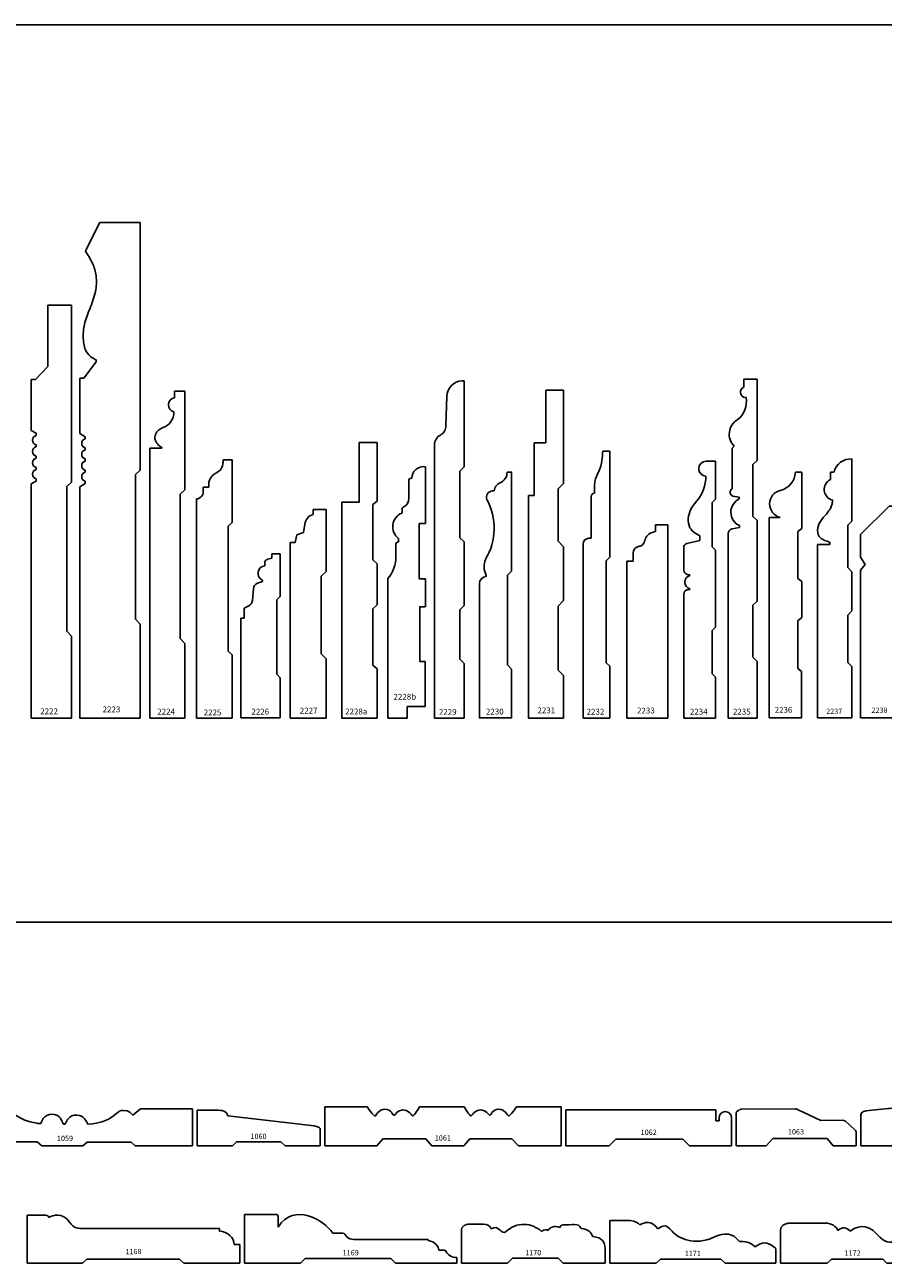
# Model space of a CAD drawing. Units: inches. Extents: x 2343 to 4056, y 520 to 2119.
# Drawn here: x 2582 to 2600, y 745 to 772 of the extents above; entities that cross this region are included whole.
import ezdxf

# ---------------------------------------------------------------- set-up
doc = ezdxf.new("R2010")
doc.units = ezdxf.units.IN
doc.header["$MEASUREMENT"] = 0
doc.layers.get('0').update_dxf_attribs({"color": 8})
doc.layers.add('Layer 1', color=7, linetype='Continuous')
doc.layers.add('Layer 3', color=7, linetype='Continuous', true_color=0x981b1e)

# ---------------------------------------------------------------- blocks, each defined once
blk = doc.blocks.new('2238_w')
for p, q in [((0.608, 4.521), (0, 3.912)), ((0.788, 4.521), (0.608, 4.521)), ((0.788, 2.955), (0.788, 4.521)), ((0, 3.912), (0, 3.43)), ((0.096, 3.273), (0, 3.43)), ((0, 3.151), (0.096, 3.273)), ((0, 3.151), (0, 0)), ((0.788, 2.955), (0.71, 2.876)), ((0.71, 1.4), (0.71, 2.876)), ((0.788, 1.322), (0.71, 1.4)), ((0.788, 0), (0.788, 1.322)), ((0, 0), (0.788, 0))]:
    blk.add_line(p, q)
at = {"insert": (0.231, 0.103), "char_height": 0.1133, "width": 1.08453, "attachment_point": 7}
blk.add_mtext('{\\fTxt;2238}', dxfattribs=at)
blk = doc.blocks.new('2237_w')
for p, q in [((0.736, 5.528), (0.736, 4.2)), ((0.279, 5.243), (0.351, 5.243)), ((0.279, 5.089), (0.279, 5.243)), ((0.736, 4.2), (0.648, 4.112)), ((0.648, 4.112), (0.648, 3.207)), ((0.261, 3.697), (0.261, 3.751)), ((0, 3.697), (0.261, 3.697)), ((0, 0), (0, 3.697)), ((0.736, 3.119), (0.648, 3.207)), ((0.736, 3.119), (0.736, 2.28)), ((0.736, 2.28), (0.648, 2.192)), ((0.648, 2.192), (0.648, 1.183)), ((0.736, 1.095), (0.648, 1.183)), ((0.736, 1.095), (0.736, 0)), ((0.736, 0), (0, 0))]:
    blk.add_line(p, q)
at = {"extrusion": (0, 0, -1)}
for centre, radius, start, end in [((-0.713, 5.157), 0.371, 13.3992, 93.5724), ((-0.382, 4.875), 0.238, 283.5167, 64.5048)]:
    blk.add_arc(centre, radius, start, end, dxfattribs=at)
blk.add_open_spline([(0.261, 3.751), (0.224, 3.762), (0.143, 3.786), (0.007, 3.867), (-0.013, 4.066), (0.082, 4.242), (0.218, 4.374), (0.304, 4.513), (0.32, 4.605), (0.326, 4.643)], degree=3, knots=[0, 0, 0, 0, 0.116276, 0.256722, 0.441436, 0.642974, 0.845397, 1.007973, 1.122689, 1.122689, 1.122689, 1.122689])
at = {"insert": (0.185, 0.081), "char_height": 0.1133, "width": 1.08574, "attachment_point": 7}
blk.add_mtext('{\\fTxt;2237}', dxfattribs=at)
blk = doc.blocks.new('1059_2007')
at = {"color": 0, "linetype": 'ByBlock', "lineweight": -2}
for p, q in [((1.056, 0.805), (0, 0.805)), ((0, 0.805), (0, 0)), ((4.171, 0.656), (4.33, 0.79)), ((4.33, 0.79), (5.441, 0.79)), ((5.441, 0.79), (5.441, 0.002)), ((0, 0), (1.097, 0)), ((1.097, 0), (1.189, 0.086)), ((1.189, 0.086), (2.128, 0.086)), ((2.224, 0), (2.128, 0.086)), ((3.19, 0.08), (3.102, 0)), ((3.19, 0.08), (4.134, 0.08)), ((4.134, 0.08), (4.217, 0)), ((2.224, 0), (3.102, 0)), ((4.217, 0), (5.441, 0))]:
    blk.add_line(p, q, dxfattribs=at)
for points in [[(1.056, 0.805), (1.123, 0.8), (1.124, 0.656), (1.185, 0.654)], [(1.185, 0.654), (1.222, 0.653), (1.246, 0.765), (1.44, 0.769)], [(1.44, 0.769), (1.587, 0.773), (1.705, 0.538), (2.119, 0.483)], [(2.205, 0.481), (2.219, 0.482), (2.238, 0.685), (2.463, 0.676)], [(2.463, 0.676), (2.626, 0.669), (2.651, 0.519), (2.679, 0.48)], [(2.732, 0.485), (2.769, 0.536), (2.791, 0.661), (2.977, 0.658)], [(2.977, 0.658), (3.118, 0.655), (3.189, 0.515), (3.198, 0.473)], [(3.2, 0.467), (3.535, 0.471), (3.687, 0.592), (3.798, 0.676)], [(3.798, 0.676), (3.879, 0.739), (3.887, 0.759), (3.965, 0.759)], [(3.965, 0.759), (4.089, 0.76), (4.138, 0.685), (4.171, 0.656)], [(2.119, 0.483), (2.147, 0.48), (2.173, 0.48), (2.205, 0.481)], [(3.198, 0.473), (3.199, 0.469), (3.2, 0.467), (3.2, 0.467)]]:
    blk.add_open_spline(points, degree=3, dxfattribs=at)
blk.add_open_spline([(2.679, 0.48), (2.688, 0.469), (2.686, 0.462), (2.703, 0.462), (2.715, 0.462), (2.722, 0.47), (2.732, 0.485)], degree=3, knots=[8, 8, 8, 8, 9, 9, 9, 10, 10, 10, 10], dxfattribs=at)
at = {"layer": 'Defpoints', "insert": (2.548, 0.104), "char_height": 0.1133, "width": 0.97426, "attachment_point": 7}
blk.add_mtext('{\\fTxt;1059}', dxfattribs=at)
blk = doc.blocks.new('2236')
at = {"color": 0, "linetype": 'ByBlock', "lineweight": -3}
for p, q in [((0.557, 5.242), (0.695, 5.242)), ((0.695, 4.042), (0.695, 5.242)), ((0, 0), (0, 4.277)), ((0, 4.277), (0.234, 4.277)), ((0.695, 4.042), (0.607, 3.975)), ((0.607, 2.972), (0.607, 3.975)), ((0.693, 2.907), (0.607, 2.972)), ((0.692, 2.138), (0.693, 2.907)), ((0.692, 2.138), (0.607, 2.073)), ((0.607, 2.073), (0.607, 1.051)), ((0.691, 0.987), (0.607, 1.051)), ((0.69, 0), (0.691, 0.987)), ((0.69, 0), (0, 0))]:
    blk.add_line(p, q, dxfattribs=at)
for centre, radius, start, end in [((0.143, 5.26), 0.414, 282.8524, 357.4708), ((0.305, 4.566), 0.298, 103.5189, 256.1407)]:
    blk.add_arc(centre, radius, start, end, dxfattribs=at)
at = {"color": 0, "linetype": 'ByBlock', "lineweight": -2, "insert": (0.114, 0.106), "char_height": 0.125, "width": 1.19652, "attachment_point": 7}
blk.add_mtext('{\\fTxt;2236}', dxfattribs=at)
blk = doc.blocks.new('2235')
at = {"color": 0, "linetype": 'ByBlock', "lineweight": -2}
for p, q in [((0.613, 7.241), (0.33, 7.241)), ((0.33, 7.241), (0.33, 7.066)), ((0.613, 5.503), (0.613, 7.241)), ((0.383, 6.844), (0.362, 6.844)), ((0.08, 5.766), (0.124, 5.81)), ((0.08, 4.897), (0.08, 5.766)), ((0.613, 5.503), (0.527, 5.418)), ((0.527, 4.306), (0.527, 5.418)), ((0.235, 4.715), (0.097, 4.742)), ((0.235, 4.681), (0.235, 4.715)), ((0.613, 4.221), (0.527, 4.306)), ((0.239, 4.07), (0.081, 4.039)), ((0.239, 4.11), (0.239, 4.07)), ((0.613, 2.494), (0.613, 4.221)), ((0, 0), (0, 3.941)), ((0.613, 2.494), (0.527, 2.408)), ((0.527, 1.297), (0.527, 2.408)), ((0.613, 1.211), (0.527, 1.297)), ((0.613, 0), (0.613, 1.211)), ((0.613, 0), (0, 0))]:
    blk.add_line(p, q, dxfattribs=at)
for centre, radius, start, end in [((0.373, 6.959), 0.115, 111.4317, 264.9998), ((-0.123, 6.771), 0.511, 307.9911, 8.2103), ((0.375, 6.063), 0.356, 121.0219, 225.2525), ((0.121, 4.823), 0.0844, 118.9519, 253.8152), ((0.368, 4.397), 0.314, 115.0669, 245.8605), ((0.1, 3.941), 0.1, 100.9804, 180)]:
    blk.add_arc(centre, radius, start, end, dxfattribs=at)
at = {"color": 0, "linetype": 'ByBlock', "lineweight": -2, "insert": (0.099, 0.074), "char_height": 0.125, "width": 1.19652, "attachment_point": 7}
blk.add_mtext('{\\fTxt;2235}', dxfattribs=at)
blk = doc.blocks.new('2234')
at = {"color": 0, "linetype": 'ByBlock', "lineweight": -2}
for p, q in [((0.68, 5.484), (0.477, 5.484)), ((0.68, 5.484), (0.68, 4.678)), ((0.68, 4.678), (0.608, 4.606)), ((0.608, 4.606), (0.608, 3.66)), ((0.067, 3.726), (0.348, 3.793)), ((0.348, 3.793), (0.348, 3.891)), ((0.002, 3.643), (0.002, 3.153)), ((0.68, 3.588), (0.608, 3.66)), ((0.68, 3.588), (0.68, 1.942)), ((0.135, 3.058), (0.073, 3.069)), ((0.135, 3.044), (0.135, 3.058)), ((0.002, 2.654), (0.002, 0)), ((0.135, 2.748), (0.073, 2.738)), ((0.135, 2.763), (0.135, 2.748)), ((0.68, 1.942), (0.606, 1.868)), ((0.606, 1.868), (0.606, 0.948)), ((0.678, 0.876), (0.606, 0.948)), ((0.678, 0.876), (0.678, 0)), ((0.678, 0), (0, 0))]:
    blk.add_line(p, q, dxfattribs=at)
for centre, radius, start, end in [((0.479, 5.326), 0.158, 90.4273, 267.9001), ((-0.358, 5.166), 0.831, 319.7233, 0.1432), ((0.087, 3.643), 0.085, 103.4684, 180), ((0.087, 3.153), 0.085, 180, 260.1001), ((0.169, 2.903), 0.144, 103.7153, 256.2847), ((0.087, 2.654), 0.085, 99.8999, 180)]:
    blk.add_arc(centre, radius, start, end, dxfattribs=at)
blk.add_open_spline([(0.348, 3.891), (0.314, 3.908), (0.23, 3.95), (0.111, 4.067), (0.086, 4.261), (0.138, 4.463), (0.228, 4.571), (0.276, 4.629)], degree=3, knots=[0, 0, 0, 0, 0.1158165, 0.2785383, 0.4771719, 0.6695667, 0.892392, 0.892392, 0.892392, 0.892392], dxfattribs=at)
at = {"color": 0, "linetype": 'ByBlock', "lineweight": -2, "insert": (0.133, 0.074), "char_height": 0.125, "width": 1.19385, "attachment_point": 7}
blk.add_mtext('{\\fTxt;2234}', dxfattribs=at)
blk = doc.blocks.new('2233')
at = {"color": 0, "linetype": 'ByBlock', "lineweight": -2}
for p, q in [((0.612, 3.982), (0.612, 4.125)), ((0.612, 4.125), (0.875, 4.125)), ((0.875, 4.125), (0.875, 0)), ((0.136, 3.351), (0.136, 3.522)), ((0, 0), (0, 3.351)), ((0, 3.351), (0.136, 3.351)), ((0.875, 0), (0, 0))]:
    blk.add_line(p, q, dxfattribs=at)
blk.add_arc((0.281, 3.526), 0.145, 97.902, 181.6687, dxfattribs=at)
blk.add_open_spline([(0.261, 3.67), (0.277, 3.671), (0.324, 3.676), (0.378, 3.757), (0.4, 3.863), (0.493, 3.952), (0.571, 3.972), (0.612, 3.982)], degree=3, knots=[0, 0, 0, 0, 0.046916, 0.1379397, 0.2587309, 0.3724622, 0.4985859, 0.4985859, 0.4985859, 0.4985859], dxfattribs=at)
at = {"color": 0, "linetype": 'ByBlock', "lineweight": -2, "insert": (0.218, 0.098), "char_height": 0.125, "width": 1.19652, "attachment_point": 7}
blk.add_mtext('{\\fTxt;2233}', dxfattribs=at)
blk = doc.blocks.new('2231')
at = {"color": 0, "linetype": 'ByBlock', "lineweight": -2}
for p, q in [((0.375, 7), (0.75, 7)), ((0.375, 7), (0.375, 5.875)), ((0.75, 5.009), (0.75, 7)), ((0.375, 5.875), (0.125, 5.875)), ((0.125, 5.875), (0.125, 4.75)), ((0.75, 5.009), (0.634, 4.893)), ((0.634, 3.774), (0.634, 4.893)), ((0.125, 4.75), (0, 4.75)), ((0, 4.75), (0, 0)), ((0.75, 3.658), (0.634, 3.774)), ((0.75, 2.508), (0.75, 3.658)), ((0.75, 2.508), (0.634, 2.392)), ((0.634, 1.023), (0.634, 2.392)), ((0.75, 0.907), (0.634, 1.023)), ((0.75, 0), (0.75, 0.907)), ((0, 0), (0.75, 0))]:
    blk.add_line(p, q, dxfattribs=at)
at = {"color": 0, "linetype": 'ByBlock', "lineweight": -2, "insert": (0.195, 0.101), "char_height": 0.125, "width": 1.1123, "attachment_point": 7}
blk.add_mtext('{\\fTxt;2231}', dxfattribs=at)
blk = doc.blocks.new('2230')
at = {"color": 0, "linetype": 'ByBlock', "lineweight": -3}
for points in [[(0.591, 5.25), (0.688, 5.25), (0.688, 3.135)], [(0.28, 4.848), (0.318, 4.848)], [(0.147, 3.02), (0.147, 3.041)], [(0.688, 3.135), (0.598, 3.047), (0.598, 1.13)], [(0.688, 1.042), (0.688, 0), (0, 0), (0, 2.867)], [(0.688, 1.042), (0.598, 1.13)]]:
    blk.add_lwpolyline(points, dxfattribs=at)
for points in [[(0.44, 5.017), (0.535, 5.056), (0.596, 5.149), (0.591, 5.25)], [(0.44, 5.017), (0.369, 4.991), (0.321, 4.924), (0.318, 4.848)], [(0.134, 3.392), (0.366, 3.782), (0.375, 4.264), (0.161, 4.664)], [(0.135, 3.392), (0.084, 3.279), (0.089, 3.15), (0.147, 3.041)], [(0.147, 3.02), (0.064, 3.015), (0.001, 2.948), (0, 2.867)]]:
    blk.add_open_spline(points, degree=3, dxfattribs=at)
blk.add_open_spline([(0.28, 4.848), (0.237, 4.846), (0.198, 4.822), (0.174, 4.786), (0.151, 4.749), (0.146, 4.704), (0.161, 4.664)], degree=3, knots=[0, 0, 0, 0, 1, 1, 1, 2, 2, 2, 2], dxfattribs=at)
at = {"color": 0, "linetype": 'ByBlock', "lineweight": -2, "insert": (0.14, 0.072), "char_height": 0.125, "width": 1.15508, "attachment_point": 7}
blk.add_mtext('{\\fTxt;2230}', dxfattribs=at)
blk = doc.blocks.new('2229')
at = {"color": 0, "linetype": 'ByBlock', "lineweight": -2}
for p, q in [((0.587, 7.205), (0.637, 7.205)), ((0.637, 7.205), (0.637, 5.366)), ((0.265, 6.868), (0.247, 6.246)), ((0, 0), (0, 5.833)), ((0.637, 5.366), (0.546, 5.276)), ((0.546, 5.276), (0.546, 3.852)), ((0.637, 3.762), (0.546, 3.852)), ((0.637, 3.762), (0.637, 2.405)), ((0.637, 2.405), (0.546, 2.315)), ((0.546, 2.315), (0.546, 1.257)), ((0.637, 1.166), (0.546, 1.257)), ((0.637, 1.166), (0.637, 0)), ((0.637, 0), (0, 0))]:
    blk.add_line(p, q, dxfattribs=at)
for centre, radius, start, end in [((0.615, 6.856), 0.351, 94.5707, 178.0064), ((0.018, 6.245), 0.229, 298.8736, 0.1968), ((0.248, 5.827), 0.248, 118.7621, 178.6798)]:
    blk.add_arc(centre, radius, start, end, dxfattribs=at)
at = {"color": 0, "linetype": 'ByBlock', "lineweight": -2, "insert": (0.096, 0.07), "char_height": 0.125, "width": 1.19652, "attachment_point": 7}
blk.add_mtext('{\\fTxt;2229}', dxfattribs=at)
blk = doc.blocks.new('2227')
at = {"color": 0, "linetype": 'ByBlock', "lineweight": -2}
for p, q in [((0.766, 4.456), (0.488, 4.456)), ((0.488, 4.456), (0.488, 4.344)), ((0.766, 3.131), (0.766, 4.456)), ((0.312, 4.142), (0.284, 3.96)), ((0.109, 3.748), (0, 3.748)), ((0, 3.748), (0, 0)), ((0.142, 3.915), (0.109, 3.748)), ((0.284, 3.96), (0.142, 3.915)), ((0.766, 3.131), (0.665, 3.03)), ((0.665, 1.369), (0.665, 3.03)), ((0.766, 1.266), (0.665, 1.369)), ((0.766, 0), (0.766, 1.266)), ((0, 0), (0.766, 0))]:
    blk.add_line(p, q, dxfattribs=at)
blk.add_arc((0.548, 4.114), 0.237, 104.6894, 173.2731, dxfattribs=at)
at = {"color": 0, "linetype": 'ByBlock', "lineweight": -3, "insert": (0.206, 0.096), "char_height": 0.125, "width": 1.19786, "attachment_point": 7}
blk.add_mtext('{\\fTxt;2227}', dxfattribs=at)
blk = doc.blocks.new('2226')
at = {"color": 0, "linetype": 'ByBlock', "lineweight": -2}
for p, q in [((0.846, 3.504), (0.665, 3.504)), ((0.665, 3.504), (0.665, 3.411)), ((0.846, 2.592), (0.846, 3.504)), ((0.514, 3.306), (0.514, 3.249)), ((0.665, 3.411), (0.579, 3.39)), ((0.465, 2.915), (0.36, 2.881)), ((0.465, 2.943), (0.465, 2.915)), ((0.275, 2.756), (0.249, 2.509)), ((0.158, 2.388), (0.071, 2.345)), ((0.846, 2.592), (0.773, 2.52)), ((0.773, 0.933), (0.773, 2.52)), ((0.071, 2.134), (0, 2.134)), ((0, 2.134), (0, 0)), ((0.071, 2.345), (0.071, 2.134)), ((0.846, 0.859), (0.773, 0.933)), ((0.846, 0), (0.846, 0.859)), ((0, 0), (0.846, 0))]:
    blk.add_line(p, q, dxfattribs=at)
for centre, radius, start, end in [((0.528, 3.09), 0.16, 95.1079, 246.7708), ((0.595, 3.31), 0.0813, 101.1295, 182.576), ((0.406, 2.757), 0.131, 110.5352, 180.5938), ((0.11, 2.519), 0.14, 290.4382, 355.8068)]:
    blk.add_arc(centre, radius, start, end, dxfattribs=at)
at = {"color": 0, "linetype": 'ByBlock', "lineweight": -3, "insert": (0.23, 0.074), "char_height": 0.125, "width": 1.19652, "attachment_point": 7}
blk.add_mtext('{\\fTxt;2226}', dxfattribs=at)
blk = doc.blocks.new('2222')
at = {"color": 0, "linetype": 'ByBlock', "lineweight": -2}
for p, q in [((0.351, 7.506), (0.351, 8.817)), ((0.351, 8.817), (0.859, 8.817)), ((0.859, 5.037), (0.859, 8.817)), ((0.089, 7.233), (0.351, 7.506)), ((0, 6.141), (0, 7.233)), ((0, 7.233), (0.089, 7.233)), ((0, 6.141), (0.106, 6.086)), ((0.106, 6.086), (0.106, 6.038)), ((0.105, 5.833), (0.105, 5.796)), ((0.106, 5.591), (0.106, 5.554)), ((0.108, 5.348), (0.108, 5.311)), ((0, 5.003), (0.106, 5.059)), ((0.106, 5.059), (0.106, 5.107)), ((0.859, 5.037), (0.759, 4.944)), ((0, 0), (0, 5.003)), ((0.759, 4.944), (0.759, 1.857)), ((0.859, 1.749), (0.759, 1.857)), ((0.859, 0), (0.859, 1.749)), ((0.859, 0), (0, 0))]:
    blk.add_line(p, q, dxfattribs=at)
for centre, start, end in [((0.132, 5.935), 104.1636, 254.9841), ((0.132, 5.694), 105.0159, 255.8364), ((0.134, 5.451), 105.0159, 255.8364), ((0.135, 5.209), 105.0159, 254.1284)]:
    blk.add_arc(centre, 0.106, start, end, dxfattribs=at)
at = {"color": 0, "linetype": 'ByBlock', "lineweight": -3, "insert": (0.192, 0.081), "char_height": 0.125, "width": 1.19652, "attachment_point": 7}
blk.add_mtext('{\\fTxt;2222}', dxfattribs=at)
blk = doc.blocks.new('2223')
at = {"color": 0, "linetype": 'ByBlock', "lineweight": -2}
for p, q in [((0.119, 9.979), (0.431, 10.583)), ((0.431, 10.583), (1.291, 10.583)), ((1.291, 10.583), (1.291, 5.292)), ((0.089, 7.261), (0.353, 7.609)), ((0.353, 7.609), (0.353, 7.649)), ((0, 6.081), (0, 7.261)), ((0, 7.261), (0.089, 7.261)), ((0, 6.081), (0.115, 6.009)), ((0.115, 5.962), (0.115, 6.009)), ((0.115, 5.724), (0.115, 5.772)), ((0.115, 5.487), (0.115, 5.535)), ((0.115, 5.25), (0.115, 5.297)), ((1.291, 5.292), (1.192, 5.199)), ((0.115, 5.012), (0.115, 5.06)), ((1.192, 5.199), (1.192, 2.112)), ((0, 4.941), (0.115, 5.012)), ((0, 0), (0, 4.941)), ((1.291, 2.003), (1.192, 2.112)), ((1.291, 2.003), (1.291, 0)), ((1.291, 0), (0, 0))]:
    blk.add_line(p, q, dxfattribs=at)
for centre in [(0.138, 5.867), (0.138, 5.63), (0.138, 5.392), (0.138, 5.155)]:
    blk.add_arc(centre, 0.0977, 103.7174, 256.2826, dxfattribs=at)
blk.add_open_spline([(0.353, 7.649), (0.323, 7.664), (0.237, 7.704), (0.099, 7.85), (0.065, 8.115), (0.083, 8.426), (0.219, 8.748), (0.346, 9.084), (0.37, 9.428), (0.278, 9.727), (0.173, 9.893), (0.119, 9.979)], degree=3, knots=[0, 0, 0, 0, 0.09983, 0.284851, 0.570975, 0.868194, 1.216961, 1.608552, 1.944275, 2.227399, 2.531671, 2.531671, 2.531671, 2.531671], dxfattribs=at)
at = {"color": 0, "linetype": 'ByBlock', "lineweight": -3, "insert": (0.487, 0.123), "char_height": 0.125, "width": 1.19652, "attachment_point": 7}
blk.add_mtext('{\\fTxt;2223}', dxfattribs=at)
blk = doc.blocks.new('2224')
at = {"color": 0, "linetype": 'ByBlock', "lineweight": -2}
for p, q in [((0.532, 6.838), (0.532, 6.978)), ((0.532, 6.978), (0.75, 6.978)), ((0.75, 6.978), (0.75, 4.876)), ((0, 0), (0, 5.763)), ((0, 5.763), (0.262, 5.763)), ((0.262, 5.763), (0.262, 5.777)), ((0.75, 4.876), (0.651, 4.783)), ((0.651, 4.783), (0.651, 1.696)), ((0.75, 1.588), (0.651, 1.696)), ((0.75, 1.588), (0.75, 0)), ((0.75, 0), (0, 0))]:
    blk.add_line(p, q, dxfattribs=at)
for centre, radius, start, end in [((0.555, 6.686), 0.154, 98.454, 256.4267), ((0.165, 6.534), 0.353, 289.9952, 0.2976)]:
    blk.add_arc(centre, radius, start, end, dxfattribs=at)
blk.add_open_spline([(0.262, 5.777), (0.245, 5.788), (0.197, 5.819), (0.133, 5.89), (0.095, 6.004), (0.145, 6.111), (0.217, 6.175), (0.267, 6.194), (0.286, 6.202)], degree=3, knots=[0, 0, 0, 0, 0.0603773, 0.1717686, 0.2794862, 0.4013027, 0.5009362, 0.5618092, 0.5618092, 0.5618092, 0.5618092], dxfattribs=at)
at = {"color": 0, "linetype": 'ByBlock', "lineweight": -3, "insert": (0.163, 0.075), "char_height": 0.125, "width": 1.19385, "attachment_point": 7}
blk.add_mtext('{\\fTxt;2224}', dxfattribs=at)
blk = doc.blocks.new('2225')
at = {"color": 0, "linetype": 'ByBlock', "lineweight": -2}
for p, q in [((0.758, 5.517), (0.569, 5.517)), ((0.758, 4.18), (0.758, 5.517)), ((0.261, 4.932), (0.141, 4.932)), ((0.141, 4.932), (0.141, 4.835)), ((0.261, 4.972), (0.261, 4.932)), ((0, 4.681), (0, 0)), ((0.758, 4.18), (0.676, 4.101)), ((0.676, 1.43), (0.676, 4.101)), ((0.758, 1.349), (0.676, 1.43)), ((0.758, 0), (0.758, 1.349)), ((0, 0), (0.758, 0))]:
    blk.add_line(p, q, dxfattribs=at)
blk.add_arc((-0.006, 4.827), 0.146, 272.1567, 2.986, dxfattribs=at)
blk.add_open_spline([(0.569, 5.517), (0.568, 5.485), (0.566, 5.407), (0.516, 5.289), (0.403, 5.231), (0.314, 5.161), (0.26, 5.068), (0.261, 5.001), (0.261, 4.972)], degree=3, knots=[0, 0, 0, 0, 0.0956173, 0.2349159, 0.3575167, 0.463225, 0.5746488, 0.6621025, 0.6621025, 0.6621025, 0.6621025], dxfattribs=at)
at = {"color": 0, "linetype": 'ByBlock', "lineweight": -3, "insert": (0.152, 0.058), "char_height": 0.125, "width": 1.19652, "attachment_point": 7}
blk.add_mtext('{\\fTxt;2225}', dxfattribs=at)
blk = doc.blocks.new('2232')
at = {"color": 0, "linetype": 'ByBlock', "lineweight": -2}
for p, q in [((0.42, 5.703), (0.572, 5.703)), ((0.572, 5.703), (0.572, 3.436)), ((0.244, 4.808), (0.246, 4.808)), ((0.174, 3.844), (0.174, 4.738)), ((0, 0), (0, 3.719)), ((0.125, 3.844), (0.174, 3.844)), ((0.572, 3.436), (0.494, 3.358)), ((0.494, 3.358), (0.494, 1.186)), ((0.572, 1.108), (0.494, 1.186)), ((0.572, 1.108), (0.572, 0)), ((0.572, 0), (0, 0))]:
    blk.add_line(p, q, dxfattribs=at)
for centre, radius in [((0.244, 4.738), 0.07), ((0.125, 3.719), 0.125)]:
    blk.add_arc(centre, radius, 90, 180, dxfattribs=at)
blk.add_open_spline([(0.246, 4.808), (0.244, 4.846), (0.241, 4.928), (0.246, 5.09), (0.342, 5.272), (0.409, 5.488), (0.416, 5.637), (0.42, 5.703)], degree=3, knots=[0, 0, 0, 0, 0.1170989, 0.2466877, 0.4771211, 0.7232842, 0.9209263, 0.9209263, 0.9209263, 0.9209263], dxfattribs=at)
at = {"color": 0, "linetype": 'ByBlock', "lineweight": -3, "insert": (0.074, 0.077), "char_height": 0.125, "width": 1.19652, "attachment_point": 7}
blk.add_mtext('{\\fTxt;2232}', dxfattribs=at)
blk = doc.blocks.new('1172_2007')
at = {"color": 0, "linetype": 'ByBlock', "lineweight": -2}
for p, q in [((0.947, 0.857), (0.202, 0.857)), ((0, 0.707), (0, 0)), ((3.08, 0.397), (3.08, 0)), ((0.997, 0), (0, 0)), ((1.087, 0.09), (0.997, 0)), ((2.183, 0.09), (1.087, 0.09)), ((2.273, 0), (2.183, 0.09)), ((3.08, 0), (2.273, 0))]:
    blk.add_line(p, q, dxfattribs=at)
blk.add_rational_spline([(0.202, 0.857), (0, 0.857), (0, 0.707)], [1, 0.707106781187, 1], degree=2, dxfattribs=at)
for points in [[(0.947, 0.857), (1.103, 0.857), (1.186, 0.783), (1.223, 0.703)], [(1.493, 0.687), (1.601, 0.784), (1.837, 0.866), (2.06, 0.623)], [(1.223, 0.703), (1.33, 0.777), (1.398, 0.774), (1.493, 0.687)], [(2.06, 0.623), (2.246, 0.421), (2.303, 0.45), (2.53, 0.45)], [(2.53, 0.45), (2.693, 0.673), (2.812, 0.539), (2.853, 0.457)], [(2.853, 0.457), (3.049, 0.457), (2.919, 0.397), (3.08, 0.397)]]:
    blk.add_open_spline(points, degree=3, dxfattribs=at)
at = {"layer": 'Defpoints', "insert": (1.368, 0.16), "char_height": 0.1133, "width": 0.93669, "attachment_point": 7}
blk.add_mtext('{\\fTxt;1172}', dxfattribs=at)
blk = doc.blocks.new('1171_2007')
at = {"color": 0, "linetype": 'ByBlock', "lineweight": -2}
for p, q in [((0.44, 0.91), (0, 0.91)), ((0, 0.91), (0, 0)), ((3.55, 0), (3.55, 0.317)), ((0, 0), (0.993, 0)), ((0.993, 0), (1.083, 0.09)), ((1.083, 0.09), (2.377, 0.09)), ((2.377, 0.09), (2.467, 0)), ((2.467, 0), (3.55, 0))]:
    blk.add_line(p, q, dxfattribs=at)
for points in [[(0.44, 0.91), (0.547, 0.91), (0.607, 0.85), (0.643, 0.82)], [(0.643, 0.82), (0.746, 0.882), (0.893, 0.926), (1.03, 0.733)], [(1.03, 0.733), (1.13, 0.8), (1.2, 0.85), (1.333, 0.683)], [(1.333, 0.683), (1.451, 0.536), (1.821, 0.359), (2.223, 0.557)], [(2.223, 0.557), (2.453, 0.669), (2.642, 0.643), (2.77, 0.463)], [(2.77, 0.463), (2.882, 0.472), (2.997, 0.457), (3.11, 0.353)], [(3.11, 0.353), (3.274, 0.458), (3.329, 0.481), (3.55, 0.317)]]:
    blk.add_open_spline(points, degree=3, dxfattribs=at)
at = {"layer": 'Defpoints', "insert": (1.603, 0.153), "char_height": 0.1133, "width": 0.86035, "attachment_point": 7}
blk.add_mtext('{\\fTxt;1171}', dxfattribs=at)
blk = doc.blocks.new('1170_2007')
at = {"color": 0, "linetype": 'ByBlock', "lineweight": -2}
for p, q in [((0.467, 0.833), (0.157, 0.833)), ((0, 0.71), (0, 0)), ((3.067, 0), (3.067, 0.32)), ((0, 0), (0.983, 0)), ((0.983, 0), (1.093, 0.11)), ((1.093, 0.11), (2.063, 0.11)), ((2.063, 0.11), (2.173, 0)), ((2.173, 0), (3.067, 0))]:
    blk.add_line(p, q, dxfattribs=at)
blk.add_rational_spline([(0.157, 0.833), (0, 0.833), (0, 0.71)], [1, 0.707106781187, 1], degree=2, dxfattribs=at)
for points in [[(0.467, 0.833), (0.56, 0.833), (0.617, 0.797), (0.633, 0.733)], [(0.633, 0.733), (0.814, 0.824), (0.797, 0.661), (0.923, 0.657)], [(0.923, 0.657), (1.195, 0.909), (1.504, 0.862), (1.71, 0.68)], [(1.85, 0.703), (1.89, 0.767), (1.993, 0.81), (2.1, 0.767)], [(1.71, 0.68), (1.767, 0.723), (1.817, 0.72), (1.85, 0.703)], [(2.557, 0.743), (2.718, 0.719), (2.764, 0.668), (2.803, 0.57)], [(2.803, 0.57), (3.009, 0.557), (3.067, 0.434), (3.067, 0.32)]]:
    blk.add_open_spline(points, degree=3, dxfattribs=at)
blk.add_open_spline([(2.1, 0.767), (2.127, 0.817), (2.163, 0.82), (2.193, 0.82), (2.223, 0.82), (2.37, 0.827), (2.41, 0.827), (2.494, 0.827), (2.523, 0.81), (2.557, 0.743)], degree=3, knots=[8, 8, 8, 8, 9, 9, 9, 10, 10, 10, 11, 11, 11, 11], dxfattribs=at)
at = {"layer": 'Defpoints', "insert": (1.361, 0.171), "char_height": 0.1133, "width": 0.89913, "attachment_point": 7}
blk.add_mtext('{\\fTxt;1170}', dxfattribs=at)
blk = doc.blocks.new('1169_2007')
at = {"color": 0, "linetype": 'ByBlock', "lineweight": -2}
for p, q in [((0.675, 1.044), (0, 1.044)), ((0, 1.044), (0, 0)), ((0.715, 1.002), (0.715, 0.774)), ((2.07, 0.644), (1.885, 0.644)), ((2.47, 0.509), (3.925, 0.509)), ((3.925, 0.485), (3.925, 0.509)), ((4.245, 0.28), (4.15, 0.28)), ((0, 0), (1.195, 0)), ((1.195, 0), (1.295, 0.1)), ((1.295, 0.1), (3.125, 0.1)), ((3.125, 0.1), (3.225, 0)), ((3.225, 0), (4.535, 0)), ((4.535, 0), (4.535, 0.12))]:
    blk.add_line(p, q, dxfattribs=at)
for points in [[(0.715, 0.774), (1.064, 1.303), (1.694, 0.926), (1.885, 0.644)], [(0.675, 1.044), (0.71, 1.044), (0.715, 1.022), (0.715, 1.002)], [(2.07, 0.644), (2.12, 0.644), (2.135, 0.639), (2.16, 0.594)], [(2.16, 0.594), (2.215, 0.496), (2.35, 0.509), (2.47, 0.509)], [(3.925, 0.485), (4.065, 0.465), (4.15, 0.355), (4.15, 0.28)], [(4.245, 0.28), (4.275, 0.28), (4.295, 0.28), (4.31, 0.245)], [(4.31, 0.245), (4.338, 0.181), (4.421, 0.127), (4.535, 0.12)]]:
    blk.add_open_spline(points, degree=3, dxfattribs=at)
at = {"layer": 'Defpoints', "insert": (2.095, 0.168), "char_height": 0.1133, "width": 0.93669, "attachment_point": 7}
blk.add_mtext('{\\fTxt;1169}', dxfattribs=at)
blk = doc.blocks.new('1168_2007')
at = {"color": 0, "linetype": 'ByBlock', "lineweight": -2}
for p, q in [((0.39, 1.024), (0, 1.024)), ((0, 1.024), (0, 0)), ((1.214, 0.739), (4.11, 0.739)), ((4.11, 0.685), (4.11, 0.739)), ((4.547, 0.4), (4.427, 0.4)), ((4.547, 0), (4.547, 0.4)), ((0, 0), (1.184, 0)), ((1.184, 0), (1.274, 0.09)), ((1.274, 0.09), (3.258, 0.09)), ((3.258, 0.09), (3.348, 0)), ((3.348, 0), (4.547, 0))]:
    blk.add_line(p, q, dxfattribs=at)
for points in [[(0.465, 0.974), (0.55, 1.031), (0.758, 1.099), (0.904, 0.879)], [(0.39, 1.024), (0.45, 1.024), (0.45, 1.009), (0.465, 0.974)], [(0.904, 0.879), (0.997, 0.741), (1.113, 0.739), (1.214, 0.739)], [(4.11, 0.685), (4.282, 0.685), (4.427, 0.529), (4.427, 0.4)]]:
    blk.add_open_spline(points, degree=3, dxfattribs=at)
at = {"layer": 'Defpoints', "insert": (2.101, 0.194), "char_height": 0.1133, "width": 0.93669, "attachment_point": 7}
blk.add_mtext('{\\fTxt;1168}', dxfattribs=at)
blk = doc.blocks.new('1064_2007')
at = {"color": 0, "linetype": 'ByBlock', "lineweight": -2}
for p, q in [((0.583, 0.797), (0.109, 0.749)), ((0, 0), (0, 0.658)), ((2.768, 0.595), (1.454, 0.57)), ((2.833, 0.433), (2.808, 0.433)), ((3.539, 0.311), (3.539, 0)), ((0.804, 0), (0, 0)), ((0.938, 0.149), (0.804, 0)), ((2.413, 0.149), (0.938, 0.149)), ((2.535, 0), (2.413, 0.149)), ((3.539, 0), (2.535, 0))]:
    blk.add_line(p, q, dxfattribs=at)
for points in [[(0.583, 0.797), (0.623, 0.801), (0.746, 0.815), (0.816, 0.789)], [(0, 0.658), (0, 0.732), (0.121, 0.75), (0.109, 0.749)], [(0.816, 0.789), (0.918, 0.751), (0.902, 0.703), (0.948, 0.691)], [(0.948, 0.691), (1, 0.678), (1.049, 0.713), (1.106, 0.698)], [(1.106, 0.698), (1.163, 0.683), (1.168, 0.663), (1.205, 0.646)], [(1.205, 0.646), (1.271, 0.617), (1.311, 0.637), (1.369, 0.616)], [(1.369, 0.616), (1.418, 0.599), (1.454, 0.57), (1.454, 0.57)], [(2.768, 0.595), (2.809, 0.593), (2.802, 0.565), (2.808, 0.433)], [(2.833, 0.433), (2.833, 0.433), (2.909, 0.53), (3.01, 0.532)], [(3.01, 0.532), (3.122, 0.534), (3.129, 0.455), (3.303, 0.368)], [(3.303, 0.368), (3.418, 0.31), (3.47, 0.317), (3.539, 0.311)]]:
    blk.add_open_spline(points, degree=3, dxfattribs=at)
at = {"layer": 'Defpoints', "insert": (1.597, 0.232), "char_height": 0.1133, "width": 0.97184, "attachment_point": 7}
blk.add_mtext('{\\fTxt;1064}', dxfattribs=at)
blk = doc.blocks.new('1063_2007')
at = {"color": 0, "linetype": 'ByBlock', "lineweight": -2}
for p, q in [((0.12, 0.783), (1.261, 0.795)), ((0, 0), (0, 0.677)), ((1.329, 0.77), (1.812, 0.543)), ((1.812, 0.543), (2.275, 0.55)), ((2.338, 0.526), (2.538, 0.342)), ((2.565, 0.284), (2.565, 0)), ((0.644, 0), (0, 0)), ((0.79, 0.155), (0.644, 0)), ((1.949, 0.155), (0.79, 0.155)), ((2.073, 0), (1.949, 0.155)), ((2.565, 0), (2.073, 0))]:
    blk.add_line(p, q, dxfattribs=at)
for points in [[(1.261, 0.795), (1.294, 0.794), (1.3, 0.784), (1.329, 0.77)], [(0, 0.677), (0, 0.699), (0.005, 0.719), (0.019, 0.732)], [(0.019, 0.732), (0.037, 0.748), (0.048, 0.754), (0.066, 0.768)], [(0.066, 0.768), (0.08, 0.778), (0.106, 0.782), (0.12, 0.783)], [(2.275, 0.55), (2.325, 0.546), (2.338, 0.526), (2.338, 0.526)], [(2.538, 0.342), (2.562, 0.321), (2.565, 0.314), (2.565, 0.284)]]:
    blk.add_open_spline(points, degree=3, dxfattribs=at)
at = {"layer": 'Defpoints', "insert": (1.11, 0.245), "char_height": 0.1133, "width": 0.97426, "attachment_point": 7}
blk.add_mtext('{\\fTxt;1063}', dxfattribs=at)
blk = doc.blocks.new('1062_2007')
at = {"color": 0, "linetype": 'ByBlock', "lineweight": -2}
for p, q in [((0, 3.539), (-0.599, 3.539)), ((0, 2.643), (0, 3.539)), ((-0.531, 3.204), (-0.767, 3.204)), ((-0.767, 3.204), (-0.767, 0)), ((-0.599, 3.273), (-0.531, 3.273)), ((-0.531, 3.273), (-0.531, 3.204)), ((-0.144, 2.499), (0, 2.643)), ((-0.144, 1.066), (-0.144, 2.499)), ((0, 0.921), (-0.144, 1.066)), ((0, 0), (0, 0.921)), ((-0.767, 0), (0, 0))]:
    blk.add_line(p, q, dxfattribs=at)
blk.add_arc((-0.599, 3.406), 0.133, 90, 270, dxfattribs=at)
at = {"color": 0, "linetype": 'ByBlock', "lineweight": -2, "insert": (-0.233, 1.597), "char_height": 0.1133, "width": 0.97426, "attachment_point": 7, "rotation": 90}
blk.add_mtext('{\\fTxt;1062}', dxfattribs=at)
blk = doc.blocks.new('1061_2007')
at = {"color": 0, "linetype": 'ByBlock', "lineweight": -2}
for p, q in [((0, 0), (0, 0.836)), ((0, 0.836), (0.908, 0.836)), ((2.978, 0.836), (2.026, 0.836)), ((4.096, 0.836), (5.048, 0.836)), ((5.048, 0.836), (5.048, 0)), ((1.112, 0), (0, 0)), ((1.239, 0.148), (1.112, 0)), ((2.158, 0.148), (1.239, 0.148)), ((2.29, 0), (2.158, 0.148)), ((2.973, 0), (2.29, 0)), ((3.099, 0.148), (2.973, 0)), ((3.997, 0.148), (3.099, 0.148)), ((4.14, 0), (3.997, 0.148)), ((5.048, 0), (4.14, 0))]:
    blk.add_line(p, q, dxfattribs=at)
for points in [[(0.908, 0.836), (0.908, 0.836), (1.043, 0.638), (1.07, 0.638), (1.097, 0.638), (1.149, 0.785), (1.287, 0.785), (1.424, 0.785), (1.455, 0.653), (1.477, 0.653), (1.503, 0.653), (1.552, 0.77), (1.668, 0.77), (1.795, 0.77), (1.871, 0.638), (1.883, 0.638), (1.905, 0.638), (2.026, 0.836), (2.026, 0.836)], [(4.096, 0.836), (4.096, 0.836), (3.96, 0.638), (3.934, 0.638), (3.907, 0.638), (3.855, 0.785), (3.717, 0.785), (3.58, 0.785), (3.549, 0.653), (3.527, 0.653), (3.501, 0.653), (3.452, 0.77), (3.336, 0.77), (3.209, 0.77), (3.133, 0.638), (3.121, 0.638), (3.099, 0.638), (2.978, 0.836), (2.978, 0.836)]]:
    blk.add_open_spline(points, degree=3, knots=[1, 1, 1, 1, 2, 2, 2, 3, 3, 3, 4, 4, 4, 5, 5, 5, 6, 6, 6, 7, 7, 7, 7], dxfattribs=at)
at = {"layer": 'Defpoints', "insert": (2.352, 0.113), "char_height": 0.1133, "width": 0.89792, "attachment_point": 7}
blk.add_mtext('{\\fTxt;1061}', dxfattribs=at)
blk = doc.blocks.new('1060_2007')
at = {"color": 0, "linetype": 'ByBlock', "lineweight": -2}
for p, q in [((0, 0), (0, 0.765)), ((0.412, 0.763), (0, 0.763)), ((0.655, 0.639), (2.502, 0.427)), ((2.629, 0.373), (2.629, 0)), ((0.758, 0), (0, 0)), ((0.843, 0.086), (0.758, 0)), ((1.787, 0.086), (0.843, 0.086)), ((1.882, 0), (1.787, 0.086)), ((2.629, 0), (1.882, 0))]:
    blk.add_line(p, q, dxfattribs=at)
for points in [[(0.412, 0.763), (0.538, 0.762), (0.637, 0.754), (0.655, 0.639)], [(2.502, 0.427), (2.629, 0.409), (2.629, 0.373), (2.629, 0.373)]]:
    blk.add_open_spline(points, degree=3, dxfattribs=at)
at = {"layer": 'Defpoints', "insert": (1.142, 0.148), "char_height": 0.1133, "width": 0.93669, "attachment_point": 7}
blk.add_mtext('{\\fTxt;1060}', dxfattribs=at)
blk = doc.blocks.new('2228b')
at = {"color": 0, "linetype": 'ByBlock', "lineweight": -2}
blk.add_line((0.8, 4.154), (0.8, 5.369), dxfattribs=at)
at = {"color": 0, "linetype": 'ByBlock', "lineweight": -3}
for points in [[(0.449, 4.691), (0.449, 5.072)], [(0.495, 5.121), (0.513, 5.121)], [(0.3, 4.379), (0.3, 4.46)], [(0.8, 4.154), (0.668, 4.154), (0.668, 2.972), (0.8, 2.972)], [(0.227, 3.764), (0.227, 3.837)], [(0.166, 3.45), (0.166, 3.694)], [(0.409, 0), (0, 0), (0, 2.981)], [(0.8, 2.972), (0.8, 2.377)], [(0.792, 2.38), (0.679, 2.38), (0.679, 1.209), (0.792, 1.209), (0.792, 0.245)]]:
    blk.add_lwpolyline(points, dxfattribs=at)
for points in [[(0.801, 5.368), (0.725, 5.379), (0.648, 5.357), (0.592, 5.309), (0.536, 5.261), (0.507, 5.192), (0.512, 5.122)], [(0.493, 5.121), (0.481, 5.123), (0.467, 5.118), (0.458, 5.109), (0.449, 5.099), (0.446, 5.086), (0.448, 5.073)], [(0.298, 4.379), (0.193, 4.337), (0.119, 4.242), (0.104, 4.13), (0.09, 4.017), (0.136, 3.906), (0.227, 3.838)], [(0.227, 3.765), (0.209, 3.766), (0.192, 3.759), (0.18, 3.745), (0.168, 3.732), (0.162, 3.714), (0.165, 3.696)]]:
    blk.add_open_spline(points, degree=3, knots=[0, 0, 0, 0, 1, 1, 1, 2, 2, 2, 2], dxfattribs=at)
for points in [[(0.354, 4.521), (0.323, 4.516), (0.3, 4.491), (0.298, 4.46)], [(0.354, 4.522), (0.411, 4.56), (0.446, 4.623), (0.447, 4.691)], [(0, 2.983), (0.111, 3.114), (0.17, 3.281), (0.166, 3.452)]]:
    blk.add_open_spline(points, degree=3, dxfattribs=at)
at = {"layer": 'Layer 1'}
for p, q in [((0.409, 0), (0.409, 0.246)), ((0.792, 0.245), (0.409, 0.245))]:
    blk.add_line(p, q, dxfattribs=at)
at = {"color": 0, "linetype": 'ByBlock', "lineweight": -2, "insert": (0.117, 0.393), "char_height": 0.125, "width": 1.19652, "attachment_point": 7}
blk.add_mtext('{\\fTxt|b0|i0|c0|p2;2228b}', dxfattribs=at)
blk = doc.blocks.new('2228a')
at = {"color": 0, "linetype": 'ByBlock', "lineweight": -3}
for points in [[(0.754, 5.884), (0.371, 5.884), (0.371, 4.609), (0, 4.609), (0, 0), (0.754, 0)], [(0.754, 4.63), (0.754, 5.884)], [(0.664, 4.559), (0.754, 4.63)], [(0.664, 4.559), (0.664, 3.383)], [(0.664, 3.383), (0.754, 3.296)], [(0.754, 3.296), (0.754, 2.422)], [(0.664, 2.332), (0.754, 2.422)], [(0.664, 2.332), (0.664, 1.129)], [(0.664, 1.129), (0.754, 1.051)], [(0.754, 1.051), (0.754, 0)]]:
    blk.add_lwpolyline(points, dxfattribs=at)
at = {"color": 0, "linetype": 'ByBlock', "lineweight": -2, "insert": (0.071, 0.078), "char_height": 0.125, "width": 1.19652, "attachment_point": 7}
blk.add_mtext('{\\fTxt|b0|i0|c0|p2;2228a}', dxfattribs=at)

msp = doc.modelspace()

# ---------------------------------------------------------------- linework, layer by layer
at = {"layer": 'Layer 3'}
for p, q in [((2775.069, 771.792), (2343.069, 771.792)), ((2775.069, 752.626), (2343.073, 752.626))]:
    msp.add_line(p, q, dxfattribs=at)

# ---------------------------------------------------------------- block references
at = {"layer": 'Layer 1'}
for name, p in [('2223', (2583.22, 756.985)), ('2222', (2582.183, 756.985)), ('2229', (2590.797, 756.984)), ('2235', (2597.077, 756.985)), ('2224', (2584.713, 756.986)), ('2231', (2592.804, 756.986)), ('2228a', (2588.818, 756.984)), ('2232', (2593.975, 756.982)), ('2225', (2585.715, 756.984)), ('2228b', (2589.805, 756.984)), ('2234', (2596.123, 756.985)), ('2237_w', (2598.983, 756.992)), ('2230', (2591.758, 756.989)), ('2236', (2597.953, 756.992)), ('2238_w', (2599.904, 756.992)), ('2227', (2587.715, 756.986)), ('2233', (2594.909, 756.985)), ('2226', (2586.658, 756.987)), ('1059_2007', (2580.184, 747.847)), ('1060_2007', (2585.725, 747.847)), ('1061_2007', (2588.454, 747.847)), ('1063_2007', (2597.241, 747.847)), ('1064_2007', (2599.906, 747.847)), ('1168_2007', (2582.094, 745.341)), ('1169_2007', (2586.741, 745.341)), ('1170_2007', (2591.376, 745.341)), ('1171_2007', (2594.543, 745.341)), ('1172_2007', (2598.193, 745.341))]:
    msp.add_blockref(name, p, dxfattribs=at)
at = {"layer": 'Layer 1', "rotation": 269.9999999999999}
msp.add_blockref('1062_2007', (2593.607, 747.849), dxfattribs=at)

doc.saveas('drawing.dxf')
